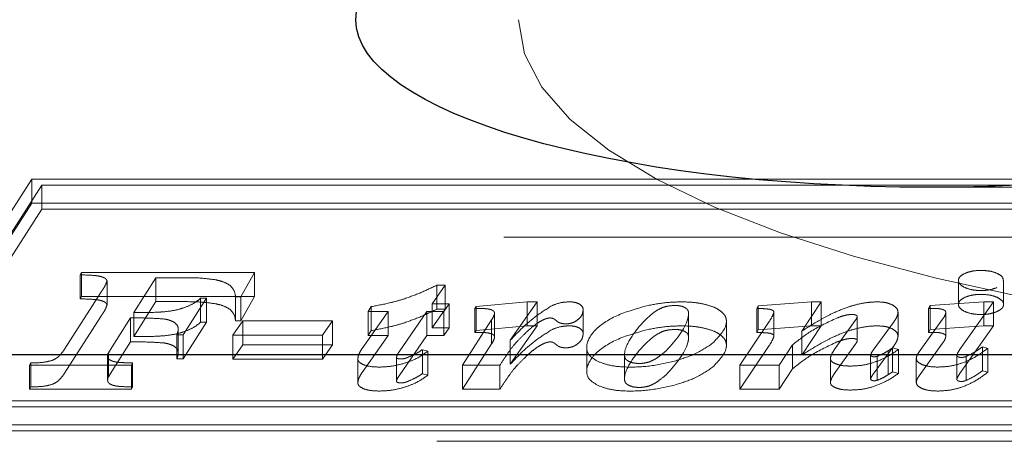
# Model space of a CAD drawing. Units: millimetres. Extents: x 11 to 205, y 5 to 292.
# Drawn here: x 69 to 69, y 188 to 188 of the extents above; entities that cross this region are included whole.
import ezdxf

# ---------------------------------------------------------------- set-up
doc = ezdxf.new("R2010")
doc.units = ezdxf.units.MM
doc.linetypes.add('HIDDEN', pattern=[1.905, 1.27, -0.635])

msp = doc.modelspace()

# ---------------------------------------------------------------- linework, layer by layer
at = {"color": 7, "linetype": 'HIDDEN', "lineweight": 18}
for p, q in [((68.51444, 187.84359), (68.4055, 187.67368)), ((69.52971, 187.84359), (68.51444, 187.84359)), ((68.51444, 187.8257), (68.51444, 187.84359)), ((68.52198, 187.83912), (68.41877, 187.67815)), ((68.52198, 187.82123), (68.52198, 187.83912)), ((69.51644, 187.83912), (68.52198, 187.83912)), ((69.18356, 187.83748), (70.01392, 187.83748)), ((68.51444, 187.8257), (68.4055, 187.65579)), ((69.52971, 187.8257), (68.51444, 187.8257)), ((68.52198, 187.82123), (68.41877, 187.66026)), ((69.51644, 187.82123), (68.52198, 187.82123)), ((61.24627, 187.80019), (69.52627, 187.80019)), ((68.55059, 187.77211), (68.55152, 187.77389)), ((68.55152, 187.77389), (68.68054, 187.77389)), ((68.55152, 187.756), (68.55152, 187.77389)), ((68.68054, 187.77389), (68.67031, 187.75562)), ((68.68054, 187.756), (68.68054, 187.77389)), ((68.55059, 187.75422), (68.55059, 187.77211)), ((68.57049, 187.74972), (68.57049, 187.76761)), ((68.607, 187.77002), (68.59047, 187.74393)), ((68.62674, 187.77002), (68.607, 187.77002)), ((68.607, 187.75214), (68.607, 187.77002)), ((69.20517, 187.76794), (69.20517, 187.75005)), ((69.23877, 187.75005), (69.23877, 187.76794)), ((68.53883, 187.71656), (68.56594, 187.75902)), ((68.82247, 187.76439), (68.81289, 187.75051)), ((68.8163, 187.76439), (68.82247, 187.76439)), ((68.8163, 187.7465), (68.8163, 187.76439)), ((68.82247, 187.7465), (68.82247, 187.76439)), ((68.55059, 187.75422), (68.55152, 187.756)), ((68.55152, 187.756), (68.68054, 187.756)), ((68.607, 187.75214), (68.59047, 187.72604)), ((68.62674, 187.75214), (68.607, 187.75214)), ((68.64461, 187.75468), (68.62714, 187.72734)), ((68.64017, 187.75468), (68.64461, 187.75468)), ((68.64017, 187.73679), (68.64017, 187.75468)), ((68.64461, 187.73679), (68.64461, 187.75468)), ((68.67031, 187.75562), (68.66634, 187.75562)), ((68.66634, 187.73773), (68.66634, 187.75562)), ((68.68054, 187.756), (68.67031, 187.73773)), ((68.67031, 187.73773), (68.67031, 187.75562)), ((68.84557, 187.74852), (68.88368, 187.75197)), ((68.89125, 187.75197), (68.87102, 187.72331)), ((68.88368, 187.75197), (68.89125, 187.75197)), ((68.88368, 187.73408), (68.88368, 187.75197)), ((68.89125, 187.73408), (68.89125, 187.75197)), ((69.05575, 187.74894), (69.09566, 187.75197)), ((69.10288, 187.75197), (69.0883, 187.73009)), ((69.09566, 187.75197), (69.10288, 187.75197)), ((69.09566, 187.73408), (69.09566, 187.75197)), ((69.10288, 187.73408), (69.10288, 187.75197)), ((69.18417, 187.74915), (69.22413, 187.75197)), ((69.23121, 187.75197), (69.20601, 187.71608)), ((69.22413, 187.75197), (69.23121, 187.75197)), ((69.22413, 187.73408), (69.22413, 187.75197)), ((69.23121, 187.73408), (69.23121, 187.75197)), ((68.59047, 187.72604), (68.59047, 187.74393)), ((68.76061, 187.71708), (68.77995, 187.74466)), ((68.76528, 187.74466), (68.76744, 187.74844)), ((68.77995, 187.74466), (68.76528, 187.74466)), ((68.76528, 187.72677), (68.76528, 187.74466)), ((68.76744, 187.73055), (68.76744, 187.74844)), ((68.77995, 187.72677), (68.77995, 187.74466)), ((68.80896, 187.74466), (68.78823, 187.71473)), ((68.82167, 187.74466), (68.80896, 187.74466)), ((68.80896, 187.72677), (68.80896, 187.74466)), ((68.81289, 187.75051), (68.82565, 187.75051)), ((68.81289, 187.73262), (68.81289, 187.75051)), ((68.82247, 187.7465), (68.81289, 187.73262)), ((68.8163, 187.7465), (68.82247, 187.7465)), ((68.82565, 187.75051), (68.82167, 187.74466)), ((68.82167, 187.72677), (68.82167, 187.74466)), ((68.82565, 187.73262), (68.82565, 187.75051)), ((68.84464, 187.74706), (68.84557, 187.74852)), ((68.84464, 187.72917), (68.84464, 187.74706)), ((68.84557, 187.73064), (68.84557, 187.74852)), ((68.92539, 187.72813), (68.92539, 187.74601)), ((69.05482, 187.74696), (69.05575, 187.74894)), ((69.05482, 187.72907), (69.05482, 187.74696)), ((69.05575, 187.73105), (69.05575, 187.74894)), ((69.06759, 187.72634), (69.06759, 187.74422)), ((69.16011, 187.72631), (69.16011, 187.7442)), ((69.18277, 187.74706), (69.18417, 187.74915)), ((69.18277, 187.72917), (69.18277, 187.74706)), ((69.18417, 187.73126), (69.18417, 187.74915)), ((69.19577, 187.72637), (69.19577, 187.74426)), ((68.53883, 187.69868), (68.56594, 187.74113)), ((68.58801, 187.74007), (68.57426, 187.7184)), ((68.58801, 187.72218), (68.58801, 187.74007)), ((68.64461, 187.73679), (68.62714, 187.70945)), ((68.64017, 187.73679), (68.64461, 187.73679)), ((68.6644, 187.72722), (68.67186, 187.73786)), ((68.67031, 187.73773), (68.66634, 187.73773)), ((68.67186, 187.73786), (68.73861, 187.73786)), ((68.67186, 187.71997), (68.67186, 187.73786)), ((68.73861, 187.73786), (68.73114, 187.72722)), ((68.73861, 187.71997), (68.73861, 187.73786)), ((68.83554, 187.70469), (68.85719, 187.73846)), ((68.85719, 187.72057), (68.85719, 187.73846)), ((68.85935, 187.72556), (68.85935, 187.74345)), ((69.00394, 187.72582), (69.00394, 187.74371)), ((69.03218, 187.71972), (69.03218, 187.73761)), ((69.04221, 187.70469), (69.0641, 187.73732)), ((69.11263, 187.71617), (69.1281, 187.73798)), ((69.12971, 187.72326), (69.12971, 187.74115)), ((69.15718, 187.73738), (69.14161, 187.71597)), ((69.17583, 187.71462), (69.19327, 187.73897)), ((68.6236, 187.71368), (68.6236, 187.73156)), ((68.76528, 187.72677), (68.76744, 187.73055)), ((68.81289, 187.73262), (68.82565, 187.73262)), ((68.82565, 187.73262), (68.82167, 187.72677)), ((68.84464, 187.72917), (68.84557, 187.73064)), ((68.84557, 187.73064), (68.88368, 187.73408)), ((68.89125, 187.73408), (68.87102, 187.70542)), ((68.88368, 187.73408), (68.89125, 187.73408)), ((69.05482, 187.72907), (69.05575, 187.73105)), ((69.05575, 187.73105), (69.09566, 187.73408)), ((69.10288, 187.73408), (69.0883, 187.7122)), ((69.0883, 187.7122), (69.0883, 187.73009)), ((69.09566, 187.73408), (69.10288, 187.73408)), ((69.18277, 187.72917), (69.18417, 187.73126)), ((69.18417, 187.73126), (69.22413, 187.73408)), ((69.23121, 187.73408), (69.20601, 187.69819)), ((69.22413, 187.73408), (69.23121, 187.73408)), ((68.58801, 187.72218), (68.57426, 187.70051)), ((68.62714, 187.72734), (68.62247, 187.72734)), ((68.62247, 187.70945), (68.62247, 187.72734)), ((68.62714, 187.70945), (68.62714, 187.72734)), ((68.73114, 187.72722), (68.6644, 187.72722)), ((68.6644, 187.70933), (68.6644, 187.72722)), ((68.73114, 187.70933), (68.73114, 187.72722)), ((68.76061, 187.69919), (68.77995, 187.72677)), ((68.77995, 187.72677), (68.76528, 187.72677)), ((68.80896, 187.72677), (68.78823, 187.69684)), ((68.82167, 187.72677), (68.80896, 187.72677)), ((68.87102, 187.70542), (68.87102, 187.72331)), ((68.57426, 187.7184), (68.57152, 187.71404)), ((68.6644, 187.70933), (68.67186, 187.71997)), ((68.67186, 187.71997), (68.73861, 187.71997)), ((68.73861, 187.71997), (68.73114, 187.70933)), ((68.80562, 187.71628), (68.80959, 187.71515)), ((68.80562, 187.69839), (68.80562, 187.71628)), ((68.80959, 187.69727), (68.80959, 187.71515)), ((68.83554, 187.6868), (68.85719, 187.72057)), ((68.9281, 187.71754), (68.9281, 187.69965)), ((69.04221, 187.6868), (69.0641, 187.71944)), ((69.08137, 187.71982), (69.07161, 187.70469)), ((69.08137, 187.70193), (69.08137, 187.71982)), ((69.11263, 187.69828), (69.1281, 187.72009)), ((69.15718, 187.71949), (69.14161, 187.69808)), ((69.15277, 187.69763), (69.15277, 187.71552)), ((69.15608, 187.71763), (69.16052, 187.71648)), ((69.15608, 187.69974), (69.15608, 187.71763)), ((69.16052, 187.69859), (69.16052, 187.71648)), ((69.17583, 187.69673), (69.19327, 187.72108)), ((69.22299, 187.71836), (69.22696, 187.7173)), ((69.22299, 187.70047), (69.22299, 187.71836)), ((69.22696, 187.69941), (69.22696, 187.7173)), ((68.57095, 187.69365), (68.57095, 187.71154)), ((68.57152, 187.69616), (68.57152, 187.71404)), ((68.62714, 187.70945), (68.62247, 187.70945)), ((68.73114, 187.70933), (68.6644, 187.70933)), ((68.75742, 187.69159), (68.75742, 187.70948)), ((68.78625, 187.69261), (68.78625, 187.7105)), ((68.95634, 187.71144), (68.95634, 187.69355)), ((69.10966, 187.6919), (69.10966, 187.70979)), ((69.13966, 187.69442), (69.13966, 187.71231)), ((69.14468, 187.6935), (69.14468, 187.71139)), ((69.1737, 187.69195), (69.1737, 187.70984)), ((69.20392, 187.69416), (69.20392, 187.71204)), ((69.21087, 187.69336), (69.21087, 187.71125)), ((68.51278, 187.70469), (68.51372, 187.70646)), ((68.58863, 187.70469), (68.51278, 187.70469)), ((68.51278, 187.6868), (68.51278, 187.70469)), ((68.51372, 187.68858), (68.51372, 187.70646)), ((68.57426, 187.70051), (68.57152, 187.69616)), ((68.58956, 187.70646), (68.58863, 187.70469)), ((68.58863, 187.6868), (68.58863, 187.70469)), ((68.58956, 187.68858), (68.58956, 187.70646)), ((68.86338, 187.70469), (68.83554, 187.70469)), ((68.83554, 187.6868), (68.83554, 187.70469)), ((68.86338, 187.6868), (68.86338, 187.70469)), ((69.07161, 187.70469), (69.04221, 187.70469)), ((69.04221, 187.6868), (69.04221, 187.70469)), ((69.07161, 187.6868), (69.07161, 187.70469)), ((69.08137, 187.70193), (69.07161, 187.6868)), ((69.22299, 187.70047), (69.22696, 187.69941)), ((68.80562, 187.69839), (68.80959, 187.69727)), ((69.15608, 187.69974), (69.16052, 187.69859)), ((68.51278, 187.6868), (68.51372, 187.68858)), ((68.58863, 187.6868), (68.51278, 187.6868)), ((68.58956, 187.68858), (68.58863, 187.6868)), ((68.86338, 187.6868), (68.83554, 187.6868)), ((69.07161, 187.6868), (69.04221, 187.6868)), ((68.41877, 187.67815), (69.41323, 187.67815)), ((68.4055, 187.67368), (69.42077, 187.67368)), ((68.41877, 187.66026), (69.41323, 187.66026)), ((68.4055, 187.65579), (69.42077, 187.65579)), ((61.19627, 187.64793), (69.57627, 187.64793))]:
    msp.add_line(p, q, dxfattribs=at)
at = {"color": 7, "linetype": 'Continuous', "lineweight": 25}
msp.add_line((69.58627, 187.71248), (62.00859, 187.71248), dxfattribs=at)
msp.add_ellipse((69.18356, 187.96248), major_axis=(0.42754, 0), ratio=0.292372, dxfattribs=at)
at = {"color": 7, "linetype": 'HIDDEN', "lineweight": 18}
msp.add_ellipse((69.73241, 187.96248), major_axis=(0.85508, 0), ratio=0.292372, start_param=3.141593, end_param=4.712389, dxfattribs=at)
for points, knots in [([(69.23384, 187.76262), (69.23211, 187.76199), (69.22865, 187.76074), (69.22192, 187.76026), (69.21532, 187.76077), (69.20982, 187.7625), (69.20594, 187.76497), (69.2048, 187.76793), (69.20586, 187.77094), (69.20865, 187.77248), (69.21005, 187.77325)], [0, 0, 0, 0, 0.12532, 0.250967, 0.374994, 0.499805, 0.624914, 0.750103, 0.875302, 1, 1, 1, 1]), ([(69.21005, 187.77325), (69.21199, 187.77396), (69.21548, 187.77523), (69.21993, 187.77538), (69.22191, 187.77545)], [0, 0, 0, 0, 0.556091, 1, 1, 1, 1]), ([(69.22191, 187.77545), (69.22445, 187.77534), (69.22897, 187.77514), (69.2324, 187.77383), (69.2339, 187.77325)], [0, 0, 0, 0, 0.561291, 1, 1, 1, 1]), ([(69.2339, 187.77325), (69.2355, 187.77238), (69.23836, 187.77082), (69.23847, 187.76881), (69.23851, 187.76792)], [0, 0, 0, 0, 0.55672, 1, 1, 1, 1]), ([(68.56663, 187.77065), (68.56574, 187.77088), (68.56362, 187.77142), (68.55815, 187.7719), (68.55367, 187.77203), (68.55059, 187.77211)], [0, 0, 0, 0, 0.184643, 0.440025, 1, 1, 1, 1]), ([(68.56594, 187.75902), (68.56727, 187.761), (68.56916, 187.76383), (68.57019, 187.76674), (68.57049, 187.76761)], [0, 0, 0, 0, 0.702002, 1, 1, 1, 1]), ([(68.57049, 187.76761), (68.5702, 187.76826), (68.56965, 187.76947), (68.56759, 187.77028), (68.56663, 187.77065)], [0, 0, 0, 0, 0.538333, 1, 1, 1, 1]), ([(68.65128, 187.76847), (68.64748, 187.76896), (68.63947, 187.77001), (68.63113, 187.77002), (68.62674, 187.77002)], [0, 0, 0, 0, 0.474738, 1, 1, 1, 1]), ([(68.6623, 187.76413), (68.66075, 187.76512), (68.65785, 187.76697), (68.65336, 187.76799), (68.65128, 187.76847)], [0, 0, 0, 0, 0.534776, 1, 1, 1, 1]), ([(68.66634, 187.75562), (68.66608, 187.75748), (68.66566, 187.76042), (68.6632, 187.76313), (68.6623, 187.76413)], [0, 0, 0, 0, 0.632988, 1, 1, 1, 1]), ([(68.7916, 187.75404), (68.79597, 187.7556), (68.8048, 187.75877), (68.81243, 187.7625), (68.8163, 187.76439)], [0, 0, 0, 0, 0.494073, 1, 1, 1, 1]), ([(68.56663, 187.75277), (68.56574, 187.75299), (68.56362, 187.75353), (68.55815, 187.75402), (68.55367, 187.75414), (68.55059, 187.75422)], [0, 0, 0, 0, 0.184643, 0.440025, 1, 1, 1, 1]), ([(68.57049, 187.74972), (68.5702, 187.75037), (68.56965, 187.75158), (68.56759, 187.75239), (68.56663, 187.75277)], [0, 0, 0, 0, 0.538333, 1, 1, 1, 1]), ([(68.65128, 187.75058), (68.64748, 187.75107), (68.63947, 187.75212), (68.63113, 187.75213), (68.62674, 187.75214)], [0, 0, 0, 0, 0.474738, 1, 1, 1, 1]), ([(68.62857, 187.7478), (68.63109, 187.74887), (68.63581, 187.75088), (68.63879, 187.75347), (68.64017, 187.75468)], [0, 0, 0, 0, 0.533211, 1, 1, 1, 1]), ([(68.76744, 187.74844), (68.77234, 187.74934), (68.78077, 187.7509), (68.78841, 187.75311), (68.7916, 187.75404)], [0, 0, 0, 0, 0.581548, 1, 1, 1, 1]), ([(68.90209, 187.74911), (68.90429, 187.75003), (68.90799, 187.75157), (68.91295, 187.75185), (68.91496, 187.75197)], [0, 0, 0, 0, 0.594279, 1, 1, 1, 1]), ([(68.91496, 187.75197), (68.91579, 187.75195), (68.9174, 187.7519), (68.92014, 187.75146), (68.9216, 187.75081), (68.9225, 187.75042)], [0, 0, 0, 0, 0.290153, 0.563311, 1, 1, 1, 1]), ([(68.97295, 187.74909), (68.97769, 187.75002), (68.9861, 187.75165), (68.99523, 187.75187), (68.9992, 187.75197)], [0, 0, 0, 0, 0.5649493, 1, 1, 1, 1]), ([(68.9992, 187.75197), (69.00251, 187.75187), (69.00841, 187.7517), (69.01378, 187.75059), (69.01614, 187.75011)], [0, 0, 0, 0, 0.559985, 1, 1, 1, 1]), ([(69.12989, 187.75013), (69.13271, 187.75072), (69.13749, 187.75172), (69.14273, 187.7519), (69.14487, 187.75197)], [0, 0, 0, 0, 0.590748, 1, 1, 1, 1]), ([(69.14487, 187.75197), (69.14714, 187.75185), (69.15126, 187.75163), (69.15428, 187.75038), (69.15563, 187.74982)], [0, 0, 0, 0, 0.551189, 1, 1, 1, 1]), ([(69.23384, 187.74473), (69.23211, 187.74411), (69.22865, 187.74285), (69.22192, 187.74237), (69.21532, 187.74288), (69.20982, 187.74461), (69.20594, 187.74708), (69.2048, 187.75004), (69.20586, 187.75305), (69.20865, 187.75459), (69.21005, 187.75536)], [0, 0, 0, 0, 0.12532, 0.250967, 0.374994, 0.499805, 0.624914, 0.750103, 0.875302, 1, 1, 1, 1]), ([(69.21005, 187.75536), (69.21199, 187.75607), (69.21548, 187.75734), (69.21993, 187.75749), (69.22191, 187.75756)], [0, 0, 0, 0, 0.556091, 1, 1, 1, 1]), ([(69.22191, 187.75756), (69.22445, 187.75745), (69.22897, 187.75725), (69.2324, 187.75594), (69.2339, 187.75536)], [0, 0, 0, 0, 0.561291, 1, 1, 1, 1]), ([(69.2339, 187.75536), (69.23543, 187.75449), (69.23851, 187.75273), (69.23911, 187.74955), (69.23761, 187.74674), (69.23511, 187.7454), (69.23384, 187.74473)], [0, 0, 0, 0, 0.277942, 0.561079, 0.77868, 1, 1, 1, 1]), ([(68.56594, 187.74113), (68.56727, 187.74311), (68.56916, 187.74594), (68.57019, 187.74885), (68.57049, 187.74972)], [0, 0, 0, 0, 0.702002, 1, 1, 1, 1]), ([(68.59047, 187.74393), (68.59571, 187.74395), (68.60329, 187.74397), (68.61079, 187.74441), (68.61311, 187.74455)], [0, 0, 0, 0, 0.6911051, 1, 1, 1, 1]), ([(68.61311, 187.74455), (68.61622, 187.74493), (68.62181, 187.74561), (68.6265, 187.74713), (68.62857, 187.7478)], [0, 0, 0, 0, 0.556419, 1, 1, 1, 1]), ([(68.6623, 187.74624), (68.66075, 187.74723), (68.65785, 187.74908), (68.65336, 187.7501), (68.65128, 187.75058)], [0, 0, 0, 0, 0.534776, 1, 1, 1, 1]), ([(68.66634, 187.73773), (68.66608, 187.73959), (68.66566, 187.74253), (68.6632, 187.74524), (68.6623, 187.74624)], [0, 0, 0, 0, 0.632988, 1, 1, 1, 1]), ([(68.7916, 187.73615), (68.79597, 187.73772), (68.8048, 187.74088), (68.81243, 187.74461), (68.8163, 187.7465)], [0, 0, 0, 0, 0.494073, 1, 1, 1, 1]), ([(68.85433, 187.74671), (68.85376, 187.74677), (68.85239, 187.74692), (68.84914, 187.74704), (68.84647, 187.74705), (68.84464, 187.74706)], [0, 0, 0, 0, 0.178917, 0.435582, 1, 1, 1, 1]), ([(68.858, 187.74559), (68.85743, 187.74585), (68.85638, 187.74634), (68.85497, 187.74659), (68.85433, 187.74671)], [0, 0, 0, 0, 0.54262, 1, 1, 1, 1]), ([(68.85935, 187.74345), (68.8593, 187.74391), (68.85924, 187.74468), (68.85835, 187.74533), (68.858, 187.74559)], [0, 0, 0, 0, 0.604394, 1, 1, 1, 1]), ([(68.87102, 187.72331), (68.87699, 187.72962), (68.88557, 187.73868), (68.89824, 187.74668), (68.90209, 187.74911)], [0, 0, 0, 0, 0.696609, 1, 1, 1, 1]), ([(68.92539, 187.74601), (68.92517, 187.74429), (68.9248, 187.74134), (68.92151, 187.73878), (68.92014, 187.73772)], [0, 0, 0, 0, 0.5832043, 1, 1, 1, 1]), ([(68.9225, 187.75042), (68.92343, 187.74972), (68.92523, 187.74836), (68.92534, 187.74678), (68.92539, 187.74601)], [0, 0, 0, 0, 0.512363, 1, 1, 1, 1]), ([(68.9366, 187.70746), (68.93415, 187.70892), (68.92918, 187.71191), (68.92691, 187.72028), (68.9327, 187.7309), (68.94889, 187.74218), (68.96502, 187.74681), (68.97295, 187.74909)], [0, 0, 0, 0, 0.107872, 0.219426, 0.490575, 0.749891, 1, 1, 1, 1]), ([(68.98442, 187.74768), (68.98281, 187.74688), (68.97899, 187.74498), (68.97292, 187.73991), (68.96903, 187.73562), (68.96638, 187.73269)], [0, 0, 0, 0, 0.188238, 0.445794, 1, 1, 1, 1]), ([(68.99446, 187.74925), (68.99234, 187.74918), (68.98865, 187.74906), (68.98568, 187.74809), (68.98442, 187.74768)], [0, 0, 0, 0, 0.5750071, 1, 1, 1, 1]), ([(68.98727, 187.71549), (68.99432, 187.72333), (69.00258, 187.73252), (69.00411, 187.74287), (69.00376, 187.74531), (69.00286, 187.74672), (69.00166, 187.74745), (69.00109, 187.7478)], [0, 0, 0, 0, 0.744011, 0.871576, 0.919552, 0.961536, 1, 1, 1, 1]), ([(69.00109, 187.7478), (69.00055, 187.74805), (68.99953, 187.74852), (68.99732, 187.74911), (68.99554, 187.7492), (68.99446, 187.74925)], [0, 0, 0, 0, 0.301319, 0.577886, 1, 1, 1, 1]), ([(69.01614, 187.75011), (69.01889, 187.74935), (69.02374, 187.74801), (69.0268, 187.74587), (69.02813, 187.74494)], [0, 0, 0, 0, 0.566576, 1, 1, 1, 1]), ([(69.02813, 187.74494), (69.02903, 187.7441), (69.03084, 187.7424), (69.03226, 187.73923), (69.0323, 187.73183), (69.02647, 187.72585), (69.02185, 187.72111)], [0, 0, 0, 0, 0.112689, 0.226841, 0.386917, 1, 1, 1, 1]), ([(69.06333, 187.74662), (69.06208, 187.74673), (69.05926, 187.74697), (69.0564, 187.74696), (69.05482, 187.74696)], [0, 0, 0, 0, 0.447047, 1, 1, 1, 1]), ([(69.06659, 187.74569), (69.06611, 187.74591), (69.06518, 187.74633), (69.06394, 187.74653), (69.06333, 187.74662)], [0, 0, 0, 0, 0.5119994, 1, 1, 1, 1]), ([(69.0641, 187.73732), (69.06508, 187.73883), (69.06655, 187.7411), (69.06733, 187.74344), (69.06759, 187.74422)], [0, 0, 0, 0, 0.663204, 1, 1, 1, 1]), ([(69.06759, 187.74422), (69.06755, 187.74453), (69.06747, 187.74506), (69.06685, 187.74551), (69.06659, 187.74569)], [0, 0, 0, 0, 0.580467, 1, 1, 1, 1]), ([(69.11091, 187.7432), (69.11454, 187.74485), (69.12031, 187.74748), (69.1273, 187.74941), (69.12989, 187.75013)], [0, 0, 0, 0, 0.629176, 1, 1, 1, 1]), ([(69.15563, 187.74982), (69.15707, 187.74891), (69.15975, 187.74722), (69.15999, 187.74516), (69.16011, 187.7442)], [0, 0, 0, 0, 0.535294, 1, 1, 1, 1]), ([(69.16011, 187.7442), (69.1599, 187.74302), (69.15949, 187.7407), (69.15794, 187.73847), (69.15718, 187.73738)], [0, 0, 0, 0, 0.5093, 1, 1, 1, 1]), ([(69.18714, 187.74711), (69.18639, 187.74711), (69.18493, 187.7471), (69.18347, 187.74708), (69.18277, 187.74706)], [0, 0, 0, 0, 0.5192554, 1, 1, 1, 1]), ([(69.19346, 187.74625), (69.19245, 187.74653), (69.19051, 187.74706), (69.18824, 187.7471), (69.18714, 187.74711)], [0, 0, 0, 0, 0.519698, 1, 1, 1, 1]), ([(69.19327, 187.73897), (69.19406, 187.74009), (69.19529, 187.74182), (69.19565, 187.74362), (69.19577, 187.74426)], [0, 0, 0, 0, 0.64689, 1, 1, 1, 1]), ([(69.19577, 187.74426), (69.19574, 187.74447), (69.19567, 187.74488), (69.19496, 187.7456), (69.19405, 187.746), (69.19346, 187.74625)], [0, 0, 0, 0, 0.2654512, 0.5329681, 1, 1, 1, 1]), ([(68.61319, 187.73918), (68.60982, 187.73941), (68.60148, 187.73999), (68.59303, 187.74004), (68.58801, 187.74007)], [0, 0, 0, 0, 0.40516, 1, 1, 1, 1]), ([(68.62069, 187.73661), (68.61953, 187.73725), (68.61747, 187.73838), (68.61449, 187.73894), (68.61319, 187.73918)], [0, 0, 0, 0, 0.566193, 1, 1, 1, 1]), ([(68.6236, 187.73156), (68.62351, 187.73264), (68.62335, 187.73443), (68.62145, 187.73598), (68.62069, 187.73661)], [0, 0, 0, 0, 0.600661, 1, 1, 1, 1]), ([(68.62857, 187.72991), (68.63109, 187.73098), (68.63581, 187.73299), (68.63879, 187.73558), (68.64017, 187.73679)], [0, 0, 0, 0, 0.533211, 1, 1, 1, 1]), ([(68.85719, 187.73846), (68.85786, 187.73959), (68.85884, 187.74123), (68.85922, 187.74292), (68.85935, 187.74345)], [0, 0, 0, 0, 0.689489, 1, 1, 1, 1]), ([(68.89219, 187.73666), (68.89046, 187.73545), (68.8868, 187.73289), (68.88394, 187.73014), (68.88243, 187.72869)], [0, 0, 0, 0, 0.473179, 1, 1, 1, 1]), ([(68.89861, 187.73966), (68.8981, 187.7395), (68.89692, 187.73915), (68.89475, 187.73814), (68.89322, 187.73726), (68.89219, 187.73666)], [0, 0, 0, 0, 0.197586, 0.457612, 1, 1, 1, 1]), ([(68.90095, 187.73997), (68.90051, 187.73995), (68.89969, 187.73991), (68.89895, 187.73974), (68.89861, 187.73966)], [0, 0, 0, 0, 0.529368, 1, 1, 1, 1]), ([(68.90285, 187.73964), (68.90252, 187.73974), (68.90194, 187.73993), (68.90124, 187.73995), (68.90095, 187.73997)], [0, 0, 0, 0, 0.577282, 1, 1, 1, 1]), ([(68.90597, 187.73745), (68.90531, 187.73799), (68.90448, 187.73866), (68.9034, 187.73939), (68.90301, 187.73957), (68.90285, 187.73964)], [0, 0, 0, 0, 0.712513, 0.885594, 1, 1, 1, 1]), ([(68.91266, 187.73558), (68.91188, 187.73561), (68.91035, 187.73566), (68.90842, 187.7361), (68.90696, 187.73671), (68.90631, 187.73719), (68.90597, 187.73745)], [0, 0, 0, 0, 0.282385, 0.547707, 0.763592, 1, 1, 1, 1]), ([(68.92014, 187.73772), (68.91953, 187.73736), (68.9184, 187.7367), (68.91641, 187.73602), (68.91448, 187.73564), (68.91327, 187.7356), (68.91266, 187.73558)], [0, 0, 0, 0, 0.326111, 0.605746, 0.805319, 1, 1, 1, 1]), ([(69.11455, 187.73992), (69.10793, 187.73682), (69.09497, 187.73075), (69.08584, 187.72341), (69.08137, 187.71982)], [0, 0, 0, 0, 0.510497, 1, 1, 1, 1]), ([(69.0883, 187.73009), (69.09301, 187.73308), (69.1001, 187.73761), (69.10818, 187.74179), (69.11091, 187.7432)], [0, 0, 0, 0, 0.6623671, 1, 1, 1, 1]), ([(69.12598, 187.74257), (69.12503, 187.74253), (69.12295, 187.74242), (69.11897, 187.74154), (69.11632, 187.74057), (69.11455, 187.73992)], [0, 0, 0, 0, 0.21641, 0.4765, 1, 1, 1, 1]), ([(69.12859, 187.74214), (69.12815, 187.74228), (69.12736, 187.74253), (69.12641, 187.74256), (69.12598, 187.74257)], [0, 0, 0, 0, 0.556283, 1, 1, 1, 1]), ([(69.1281, 187.73798), (69.12861, 187.73865), (69.12939, 187.73969), (69.12963, 187.74077), (69.12971, 187.74115)], [0, 0, 0, 0, 0.654537, 1, 1, 1, 1]), ([(69.12971, 187.74115), (69.12964, 187.74135), (69.12951, 187.74174), (69.12888, 187.74202), (69.12859, 187.74214)], [0, 0, 0, 0, 0.533707, 1, 1, 1, 1]), ([(68.61311, 187.72666), (68.61622, 187.72704), (68.62181, 187.72772), (68.6265, 187.72924), (68.62857, 187.72991)], [0, 0, 0, 0, 0.556419, 1, 1, 1, 1]), ([(68.62247, 187.72734), (68.62283, 187.72821), (68.62341, 187.72961), (68.62355, 187.73103), (68.6236, 187.73156)], [0, 0, 0, 0, 0.6248259, 1, 1, 1, 1]), ([(68.76744, 187.73055), (68.77234, 187.73145), (68.78077, 187.73301), (68.78841, 187.73522), (68.7916, 187.73615)], [0, 0, 0, 0, 0.581548, 1, 1, 1, 1]), ([(68.87102, 187.70542), (68.87699, 187.71173), (68.88557, 187.72079), (68.89824, 187.7288), (68.90209, 187.73122)], [0, 0, 0, 0, 0.696609, 1, 1, 1, 1]), ([(68.90209, 187.73122), (68.90429, 187.73214), (68.90799, 187.73368), (68.91295, 187.73397), (68.91496, 187.73408)], [0, 0, 0, 0, 0.594279, 1, 1, 1, 1]), ([(68.91496, 187.73408), (68.91579, 187.73406), (68.9174, 187.73402), (68.92014, 187.73357), (68.9216, 187.73292), (68.9225, 187.73253)], [0, 0, 0, 0, 0.2901526, 0.5633109, 1, 1, 1, 1]), ([(68.9225, 187.73253), (68.92343, 187.73183), (68.92523, 187.73047), (68.92534, 187.7289), (68.92539, 187.72813)], [0, 0, 0, 0, 0.512363, 1, 1, 1, 1]), ([(68.9366, 187.68957), (68.93415, 187.69104), (68.92918, 187.69402), (68.92691, 187.7024), (68.9327, 187.71302), (68.94889, 187.72429), (68.96502, 187.72893), (68.97295, 187.7312)], [0, 0, 0, 0, 0.107872, 0.219426, 0.490575, 0.749891, 1, 1, 1, 1]), ([(68.96638, 187.73269), (68.96335, 187.72857), (68.95826, 187.72166), (68.95575, 187.71369), (68.95675, 187.7093), (68.95929, 187.70752), (68.96282, 187.7063), (68.96709, 187.70594), (68.97137, 187.70622), (68.97375, 187.70692), (68.97494, 187.70727)], [0, 0, 0, 0, 0.386717, 0.649392, 0.713969, 0.77456, 0.832105, 0.887285, 0.94387, 1, 1, 1, 1]), ([(68.98442, 187.72979), (68.98281, 187.72899), (68.97899, 187.72709), (68.97292, 187.72202), (68.96903, 187.71773), (68.96638, 187.7148)], [0, 0, 0, 0, 0.1882377, 0.4457944, 1, 1, 1, 1]), ([(68.97295, 187.7312), (68.97769, 187.73213), (68.9861, 187.73376), (68.99523, 187.73398), (68.9992, 187.73408)], [0, 0, 0, 0, 0.564949, 1, 1, 1, 1]), ([(68.99446, 187.73137), (68.99234, 187.73129), (68.98865, 187.73117), (68.98568, 187.7302), (68.98442, 187.72979)], [0, 0, 0, 0, 0.5750071, 1, 1, 1, 1]), ([(68.98727, 187.6976), (68.99432, 187.70544), (69.00258, 187.71463), (69.00411, 187.72498), (69.00376, 187.72742), (69.00286, 187.72883), (69.00166, 187.72956), (69.00109, 187.72992)], [0, 0, 0, 0, 0.7440115, 0.871576, 0.9195519, 0.9615358, 1, 1, 1, 1]), ([(69.00109, 187.72992), (69.00055, 187.73016), (68.99953, 187.73063), (68.99732, 187.73122), (68.99554, 187.73131), (68.99446, 187.73137)], [0, 0, 0, 0, 0.301319, 0.577886, 1, 1, 1, 1]), ([(68.9992, 187.73408), (69.00251, 187.73398), (69.00841, 187.73381), (69.01378, 187.73271), (69.01614, 187.73222)], [0, 0, 0, 0, 0.559985, 1, 1, 1, 1]), ([(69.01614, 187.73222), (69.01889, 187.73146), (69.02374, 187.73012), (69.0268, 187.72798), (69.02813, 187.72705)], [0, 0, 0, 0, 0.566576, 1, 1, 1, 1]), ([(69.11091, 187.72531), (69.11454, 187.72696), (69.12031, 187.72959), (69.1273, 187.73153), (69.12989, 187.73224)], [0, 0, 0, 0, 0.629176, 1, 1, 1, 1]), ([(69.12989, 187.73224), (69.13271, 187.73283), (69.13749, 187.73383), (69.14273, 187.73401), (69.14487, 187.73408)], [0, 0, 0, 0, 0.590748, 1, 1, 1, 1]), ([(69.14487, 187.73408), (69.14714, 187.73396), (69.15126, 187.73374), (69.15428, 187.73249), (69.15563, 187.73193)], [0, 0, 0, 0, 0.551189, 1, 1, 1, 1]), ([(69.15563, 187.73193), (69.15707, 187.73102), (69.15975, 187.72933), (69.15999, 187.72727), (69.16011, 187.72631)], [0, 0, 0, 0, 0.535294, 1, 1, 1, 1]), ([(69.18714, 187.72923), (69.18639, 187.72922), (69.18493, 187.72922), (69.18347, 187.72919), (69.18277, 187.72917)], [0, 0, 0, 0, 0.519255, 1, 1, 1, 1]), ([(69.19346, 187.72836), (69.19245, 187.72864), (69.19051, 187.72917), (69.18824, 187.72921), (69.18714, 187.72923)], [0, 0, 0, 0, 0.519698, 1, 1, 1, 1]), ([(68.61319, 187.72129), (68.60982, 187.72153), (68.60148, 187.72211), (68.59303, 187.72215), (68.58801, 187.72218)], [0, 0, 0, 0, 0.40516, 1, 1, 1, 1]), ([(68.59047, 187.72604), (68.59571, 187.72606), (68.60329, 187.72608), (68.61079, 187.72652), (68.61311, 187.72666)], [0, 0, 0, 0, 0.6911051, 1, 1, 1, 1]), ([(68.85433, 187.72882), (68.85376, 187.72888), (68.85239, 187.72904), (68.84914, 187.72915), (68.84647, 187.72916), (68.84464, 187.72917)], [0, 0, 0, 0, 0.178917, 0.435582, 1, 1, 1, 1]), ([(68.858, 187.7277), (68.85743, 187.72796), (68.85638, 187.72846), (68.85497, 187.7287), (68.85433, 187.72882)], [0, 0, 0, 0, 0.54262, 1, 1, 1, 1]), ([(68.85719, 187.72057), (68.85786, 187.7217), (68.85884, 187.72335), (68.85922, 187.72504), (68.85935, 187.72556)], [0, 0, 0, 0, 0.689489, 1, 1, 1, 1]), ([(68.85935, 187.72556), (68.8593, 187.72602), (68.85924, 187.72679), (68.85835, 187.72744), (68.858, 187.7277)], [0, 0, 0, 0, 0.6043943, 1, 1, 1, 1]), ([(68.88243, 187.72869), (68.88048, 187.72679), (68.87728, 187.72368), (68.87448, 187.72049), (68.87339, 187.71924)], [0, 0, 0, 0, 0.608616, 1, 1, 1, 1]), ([(68.90095, 187.72208), (68.90051, 187.72206), (68.89969, 187.72202), (68.89895, 187.72185), (68.89861, 187.72177)], [0, 0, 0, 0, 0.529368, 1, 1, 1, 1]), ([(68.90285, 187.72175), (68.90252, 187.72185), (68.90194, 187.72204), (68.90124, 187.72207), (68.90095, 187.72208)], [0, 0, 0, 0, 0.577282, 1, 1, 1, 1]), ([(68.92539, 187.72813), (68.92517, 187.7264), (68.9248, 187.72345), (68.92151, 187.7209), (68.92014, 187.71983)], [0, 0, 0, 0, 0.583204, 1, 1, 1, 1]), ([(69.02813, 187.72705), (69.02903, 187.72621), (69.03084, 187.72451), (69.03226, 187.72134), (69.0323, 187.71394), (69.02647, 187.70796), (69.02185, 187.70322)], [0, 0, 0, 0, 0.1126887, 0.2268409, 0.3869173, 1, 1, 1, 1]), ([(69.06333, 187.72874), (69.06208, 187.72884), (69.05926, 187.72908), (69.0564, 187.72907), (69.05482, 187.72907)], [0, 0, 0, 0, 0.4470472, 1, 1, 1, 1]), ([(69.06659, 187.72781), (69.06611, 187.72802), (69.06518, 187.72844), (69.06394, 187.72864), (69.06333, 187.72874)], [0, 0, 0, 0, 0.511999, 1, 1, 1, 1]), ([(69.0641, 187.71944), (69.06508, 187.72094), (69.06655, 187.72321), (69.06733, 187.72555), (69.06759, 187.72634)], [0, 0, 0, 0, 0.663204, 1, 1, 1, 1]), ([(69.06759, 187.72634), (69.06755, 187.72664), (69.06747, 187.72717), (69.06685, 187.72762), (69.06659, 187.72781)], [0, 0, 0, 0, 0.580467, 1, 1, 1, 1]), ([(69.11455, 187.72203), (69.10793, 187.71893), (69.09497, 187.71286), (69.08584, 187.70552), (69.08137, 187.70193)], [0, 0, 0, 0, 0.510497, 1, 1, 1, 1]), ([(69.0883, 187.7122), (69.09301, 187.7152), (69.1001, 187.71972), (69.10818, 187.7239), (69.11091, 187.72531)], [0, 0, 0, 0, 0.662367, 1, 1, 1, 1]), ([(69.12598, 187.72469), (69.12503, 187.72464), (69.12295, 187.72453), (69.11897, 187.72365), (69.11632, 187.72268), (69.11455, 187.72203)], [0, 0, 0, 0, 0.21641, 0.4765, 1, 1, 1, 1]), ([(69.12859, 187.72425), (69.12815, 187.72439), (69.12736, 187.72464), (69.12641, 187.72467), (69.12598, 187.72469)], [0, 0, 0, 0, 0.556283, 1, 1, 1, 1]), ([(69.1281, 187.72009), (69.12861, 187.72077), (69.12939, 187.7218), (69.12963, 187.72288), (69.12971, 187.72326)], [0, 0, 0, 0, 0.654537, 1, 1, 1, 1]), ([(69.12971, 187.72326), (69.12964, 187.72346), (69.12951, 187.72385), (69.12888, 187.72413), (69.12859, 187.72425)], [0, 0, 0, 0, 0.533707, 1, 1, 1, 1]), ([(69.16011, 187.72631), (69.1599, 187.72513), (69.15949, 187.72281), (69.15794, 187.72058), (69.15718, 187.71949)], [0, 0, 0, 0, 0.5093, 1, 1, 1, 1]), ([(69.19327, 187.72108), (69.19406, 187.7222), (69.19529, 187.72393), (69.19565, 187.72574), (69.19577, 187.72637)], [0, 0, 0, 0, 0.64689, 1, 1, 1, 1]), ([(69.19577, 187.72637), (69.19574, 187.72658), (69.19567, 187.72699), (69.19496, 187.72771), (69.19405, 187.72811), (69.19346, 187.72836)], [0, 0, 0, 0, 0.265451, 0.532968, 1, 1, 1, 1]), ([(68.52975, 187.70835), (68.53071, 187.7088), (68.53292, 187.70983), (68.53605, 187.71262), (68.53771, 187.71497), (68.53883, 187.71656)], [0, 0, 0, 0, 0.201155, 0.460072, 1, 1, 1, 1]), ([(68.62069, 187.71872), (68.61953, 187.71936), (68.61747, 187.72049), (68.61449, 187.72105), (68.61319, 187.72129)], [0, 0, 0, 0, 0.566193, 1, 1, 1, 1]), ([(68.6236, 187.71368), (68.62351, 187.71475), (68.62335, 187.71654), (68.62145, 187.7181), (68.62069, 187.71872)], [0, 0, 0, 0, 0.600661, 1, 1, 1, 1]), ([(68.75742, 187.70948), (68.75766, 187.71077), (68.75813, 187.71335), (68.75978, 187.71583), (68.76061, 187.71708)], [0, 0, 0, 0, 0.498865, 1, 1, 1, 1]), ([(68.78823, 187.71473), (68.7876, 187.71384), (68.78662, 187.71246), (68.78635, 187.71101), (68.78625, 187.7105)], [0, 0, 0, 0, 0.644697, 1, 1, 1, 1]), ([(68.80959, 187.71515), (68.80676, 187.7131), (68.80205, 187.70968), (68.79507, 187.70719), (68.79227, 187.70619)], [0, 0, 0, 0, 0.600349, 1, 1, 1, 1]), ([(68.79349, 187.71006), (68.79569, 187.71097), (68.80023, 187.71285), (68.80379, 187.71511), (68.80562, 187.71628)], [0, 0, 0, 0, 0.485604, 1, 1, 1, 1]), ([(68.87339, 187.71924), (68.87178, 187.71708), (68.86817, 187.71227), (68.86509, 187.70739), (68.86338, 187.70469)], [0, 0, 0, 0, 0.447179, 1, 1, 1, 1]), ([(68.89219, 187.71877), (68.89046, 187.71756), (68.8868, 187.715), (68.88394, 187.71225), (68.88243, 187.7108)], [0, 0, 0, 0, 0.473179, 1, 1, 1, 1]), ([(68.89861, 187.72177), (68.8981, 187.72162), (68.89692, 187.72126), (68.89475, 187.72025), (68.89322, 187.71937), (68.89219, 187.71877)], [0, 0, 0, 0, 0.197586, 0.457612, 1, 1, 1, 1]), ([(68.90597, 187.71956), (68.90531, 187.7201), (68.90448, 187.72077), (68.9034, 187.7215), (68.90301, 187.72168), (68.90285, 187.72175)], [0, 0, 0, 0, 0.712513, 0.885594, 1, 1, 1, 1]), ([(68.91266, 187.7177), (68.91188, 187.71772), (68.91035, 187.71777), (68.90842, 187.71821), (68.90696, 187.71882), (68.90631, 187.71931), (68.90597, 187.71956)], [0, 0, 0, 0, 0.282385, 0.547707, 0.763592, 1, 1, 1, 1]), ([(68.92014, 187.71983), (68.91953, 187.71947), (68.9184, 187.71881), (68.91641, 187.71813), (68.91448, 187.71776), (68.91327, 187.71772), (68.91266, 187.7177)], [0, 0, 0, 0, 0.326111, 0.605746, 0.805319, 1, 1, 1, 1]), ([(68.96638, 187.7148), (68.96335, 187.71069), (68.95826, 187.70377), (68.95575, 187.6958), (68.95675, 187.69141), (68.95929, 187.68963), (68.96282, 187.68841), (68.96709, 187.68805), (68.97137, 187.68833), (68.97375, 187.68903), (68.97494, 187.68938)], [0, 0, 0, 0, 0.3867169, 0.6493918, 0.7139687, 0.7745595, 0.8321047, 0.8872846, 0.9438697, 1, 1, 1, 1]), ([(68.97494, 187.70727), (68.97597, 187.70772), (68.97838, 187.70877), (68.98254, 187.71153), (68.98536, 187.71389), (68.98727, 187.71549)], [0, 0, 0, 0, 0.193499, 0.452711, 1, 1, 1, 1]), ([(69.02185, 187.72111), (69.0177, 187.71822), (69.01037, 187.71313), (68.99939, 187.70962), (68.99463, 187.7081)], [0, 0, 0, 0, 0.566442, 1, 1, 1, 1]), ([(69.10966, 187.70979), (69.1099, 187.71081), (69.1104, 187.71298), (69.11186, 187.71507), (69.11263, 187.71617)], [0, 0, 0, 0, 0.47246, 1, 1, 1, 1]), ([(69.16052, 187.71648), (69.15749, 187.71442), (69.15201, 187.71068), (69.14251, 187.70669), (69.13339, 187.70444), (69.12764, 187.70419), (69.12488, 187.70406)], [0, 0, 0, 0, 0.350203, 0.634822, 0.824659, 1, 1, 1, 1]), ([(69.14161, 187.71597), (69.14101, 187.71513), (69.14014, 187.71393), (69.13977, 187.71268), (69.13966, 187.71231)], [0, 0, 0, 0, 0.697118, 1, 1, 1, 1]), ([(69.14468, 187.71139), (69.14624, 187.71204), (69.14924, 187.7133), (69.15163, 187.7148), (69.15277, 187.71552)], [0, 0, 0, 0, 0.518243, 1, 1, 1, 1]), ([(69.15277, 187.71552), (69.15329, 187.71586), (69.15436, 187.71657), (69.15549, 187.71727), (69.15608, 187.71763)], [0, 0, 0, 0, 0.474248, 1, 1, 1, 1]), ([(69.1737, 187.70984), (69.17385, 187.71065), (69.17417, 187.71228), (69.17527, 187.71384), (69.17583, 187.71462)], [0, 0, 0, 0, 0.500187, 1, 1, 1, 1]), ([(69.22696, 187.7173), (69.22386, 187.71499), (69.2183, 187.71083), (69.20849, 187.70632), (69.19897, 187.70377), (69.19292, 187.70347), (69.19003, 187.70333)], [0, 0, 0, 0, 0.356546, 0.641993, 0.829064, 1, 1, 1, 1]), ([(69.20601, 187.71608), (69.20536, 187.71516), (69.20443, 187.71384), (69.20404, 187.71246), (69.20392, 187.71204)], [0, 0, 0, 0, 0.694812, 1, 1, 1, 1]), ([(69.21087, 187.71125), (69.21305, 187.71229), (69.21763, 187.71447), (69.22114, 187.71702), (69.22299, 187.71836)], [0, 0, 0, 0, 0.475217, 1, 1, 1, 1]), ([(68.51372, 187.70646), (68.51731, 187.7065), (68.52306, 187.70655), (68.52793, 187.70786), (68.52975, 187.70835)], [0, 0, 0, 0, 0.625918, 1, 1, 1, 1]), ([(68.57152, 187.71404), (68.57134, 187.71357), (68.57102, 187.71274), (68.57097, 187.7119), (68.57095, 187.71154)], [0, 0, 0, 0, 0.5670495, 1, 1, 1, 1]), ([(68.57095, 187.71154), (68.571, 187.71093), (68.57107, 187.70994), (68.57209, 187.70906), (68.57249, 187.70872)], [0, 0, 0, 0, 0.60704, 1, 1, 1, 1]), ([(68.57249, 187.70872), (68.5732, 187.70835), (68.57453, 187.70766), (68.57639, 187.70728), (68.57727, 187.7071)], [0, 0, 0, 0, 0.527422, 1, 1, 1, 1]), ([(68.62247, 187.70945), (68.62283, 187.71032), (68.62341, 187.71172), (68.62355, 187.71314), (68.6236, 187.71368)], [0, 0, 0, 0, 0.624826, 1, 1, 1, 1]), ([(68.76169, 187.70507), (68.76032, 187.70578), (68.75784, 187.70706), (68.75755, 187.70873), (68.75742, 187.70948)], [0, 0, 0, 0, 0.552614, 1, 1, 1, 1]), ([(68.78625, 187.7105), (68.78626, 187.71041), (68.78629, 187.71024), (68.78661, 187.70995), (68.78701, 187.70979), (68.78727, 187.70969)], [0, 0, 0, 0, 0.265704, 0.531622, 1, 1, 1, 1]), ([(68.78727, 187.70969), (68.78766, 187.70958), (68.78836, 187.70938), (68.78918, 187.70936), (68.78954, 187.70935)], [0, 0, 0, 0, 0.5609207, 1, 1, 1, 1]), ([(68.78954, 187.70935), (68.79029, 187.70939), (68.79174, 187.70949), (68.79292, 187.70987), (68.79349, 187.71006)], [0, 0, 0, 0, 0.519454, 1, 1, 1, 1]), ([(68.88243, 187.7108), (68.88048, 187.70891), (68.87728, 187.70579), (68.87448, 187.7026), (68.87339, 187.70135)], [0, 0, 0, 0, 0.608616, 1, 1, 1, 1]), ([(68.99463, 187.7081), (68.98845, 187.70661), (68.97672, 187.70379), (68.95932, 187.703), (68.94528, 187.70417), (68.93941, 187.70639), (68.9366, 187.70746)], [0, 0, 0, 0, 0.334247, 0.634937, 0.825556, 1, 1, 1, 1]), ([(69.11369, 187.7057), (69.1124, 187.70635), (69.11007, 187.70754), (69.10978, 187.70909), (69.10966, 187.70979)], [0, 0, 0, 0, 0.556347, 1, 1, 1, 1]), ([(69.13966, 187.71231), (69.13971, 187.71212), (69.1398, 187.71178), (69.14029, 187.71151), (69.14052, 187.71139)], [0, 0, 0, 0, 0.546499, 1, 1, 1, 1]), ([(69.14052, 187.71139), (69.14082, 187.71126), (69.14133, 187.71104), (69.14201, 187.711), (69.14228, 187.71098)], [0, 0, 0, 0, 0.602378, 1, 1, 1, 1]), ([(69.14228, 187.71098), (69.14273, 187.71101), (69.14361, 187.71106), (69.14433, 187.71128), (69.14468, 187.71139)], [0, 0, 0, 0, 0.517861, 1, 1, 1, 1]), ([(69.17813, 187.70517), (69.17671, 187.70592), (69.17413, 187.70728), (69.17383, 187.70904), (69.1737, 187.70984)], [0, 0, 0, 0, 0.551335, 1, 1, 1, 1]), ([(69.20392, 187.71204), (69.20398, 187.71183), (69.2041, 187.71142), (69.20467, 187.7111), (69.20493, 187.71096)], [0, 0, 0, 0, 0.538093, 1, 1, 1, 1]), ([(69.20493, 187.71096), (69.20512, 187.71087), (69.20546, 187.71071), (69.20617, 187.7105), (69.20673, 187.71047), (69.20706, 187.71045)], [0, 0, 0, 0, 0.3196127, 0.6009972, 1, 1, 1, 1]), ([(69.20706, 187.71045), (69.20742, 187.71046), (69.20816, 187.71049), (69.20951, 187.71074), (69.21034, 187.71105), (69.21087, 187.71125)], [0, 0, 0, 0, 0.250394, 0.517125, 1, 1, 1, 1]), ([(68.57727, 187.7071), (68.57802, 187.707), (68.5798, 187.70675), (68.58393, 187.70654), (68.58728, 187.70649), (68.58956, 187.70646)], [0, 0, 0, 0, 0.189945, 0.448661, 1, 1, 1, 1]), ([(68.77371, 187.70333), (68.77108, 187.70339), (68.76668, 187.70349), (68.76312, 187.70462), (68.76169, 187.70507)], [0, 0, 0, 0, 0.59749, 1, 1, 1, 1]), ([(68.79227, 187.70619), (68.78888, 187.70527), (68.78312, 187.70372), (68.77645, 187.70344), (68.77371, 187.70333)], [0, 0, 0, 0, 0.588057, 1, 1, 1, 1]), ([(68.87339, 187.70135), (68.87178, 187.6992), (68.86817, 187.69438), (68.86509, 187.6895), (68.86338, 187.6868)], [0, 0, 0, 0, 0.447179, 1, 1, 1, 1]), ([(69.02185, 187.70322), (69.0177, 187.70033), (69.01037, 187.69524), (68.99939, 187.69173), (68.99463, 187.69021)], [0, 0, 0, 0, 0.566442, 1, 1, 1, 1]), ([(69.12488, 187.70406), (69.12244, 187.70412), (69.11835, 187.70422), (69.11503, 187.70527), (69.11369, 187.7057)], [0, 0, 0, 0, 0.5947471, 1, 1, 1, 1]), ([(69.19003, 187.70333), (69.18745, 187.70341), (69.18307, 187.70353), (69.17957, 187.70469), (69.17813, 187.70517)], [0, 0, 0, 0, 0.586759, 1, 1, 1, 1]), ([(69.21087, 187.69336), (69.21305, 187.6944), (69.21763, 187.69658), (69.22114, 187.69913), (69.22299, 187.70047)], [0, 0, 0, 0, 0.475217, 1, 1, 1, 1]), ([(68.52975, 187.69046), (68.53071, 187.69091), (68.53292, 187.69194), (68.53605, 187.69473), (68.53771, 187.69709), (68.53883, 187.69868)], [0, 0, 0, 0, 0.201155, 0.460072, 1, 1, 1, 1]), ([(68.57152, 187.69616), (68.57134, 187.69569), (68.57102, 187.69485), (68.57097, 187.69401), (68.57095, 187.69365)], [0, 0, 0, 0, 0.56705, 1, 1, 1, 1]), ([(68.57095, 187.69365), (68.571, 187.69304), (68.57107, 187.69205), (68.57209, 187.69117), (68.57249, 187.69083)], [0, 0, 0, 0, 0.60704, 1, 1, 1, 1]), ([(68.75742, 187.69159), (68.75766, 187.69288), (68.75813, 187.69546), (68.75978, 187.69795), (68.76061, 187.69919)], [0, 0, 0, 0, 0.498865, 1, 1, 1, 1]), ([(68.78823, 187.69684), (68.7876, 187.69595), (68.78662, 187.69457), (68.78635, 187.69312), (68.78625, 187.69261)], [0, 0, 0, 0, 0.644697, 1, 1, 1, 1]), ([(68.78625, 187.69261), (68.78626, 187.69253), (68.78629, 187.69235), (68.78661, 187.69206), (68.78701, 187.6919), (68.78727, 187.6918)], [0, 0, 0, 0, 0.265704, 0.531622, 1, 1, 1, 1]), ([(68.80959, 187.69727), (68.80676, 187.69521), (68.80205, 187.69179), (68.79507, 187.6893), (68.79227, 187.6883)], [0, 0, 0, 0, 0.600349, 1, 1, 1, 1]), ([(68.79349, 187.69217), (68.79569, 187.69308), (68.80023, 187.69496), (68.80379, 187.69722), (68.80562, 187.69839)], [0, 0, 0, 0, 0.485604, 1, 1, 1, 1]), ([(68.97494, 187.68938), (68.97597, 187.68983), (68.97838, 187.69088), (68.98254, 187.69364), (68.98536, 187.696), (68.98727, 187.6976)], [0, 0, 0, 0, 0.193499, 0.4527113, 1, 1, 1, 1]), ([(69.10966, 187.6919), (69.1099, 187.69292), (69.1104, 187.6951), (69.11186, 187.69718), (69.11263, 187.69828)], [0, 0, 0, 0, 0.47246, 1, 1, 1, 1]), ([(69.16052, 187.69859), (69.15749, 187.69653), (69.15201, 187.69279), (69.14251, 187.6888), (69.13339, 187.68655), (69.12764, 187.6863), (69.12488, 187.68618)], [0, 0, 0, 0, 0.3502029, 0.6348224, 0.8246586, 1, 1, 1, 1]), ([(69.14161, 187.69808), (69.14101, 187.69724), (69.14014, 187.69604), (69.13977, 187.6948), (69.13966, 187.69442)], [0, 0, 0, 0, 0.697118, 1, 1, 1, 1]), ([(69.13966, 187.69442), (69.13971, 187.69423), (69.1398, 187.69389), (69.14029, 187.69362), (69.14052, 187.6935)], [0, 0, 0, 0, 0.5464988, 1, 1, 1, 1]), ([(69.14052, 187.6935), (69.14082, 187.69337), (69.14133, 187.69315), (69.14201, 187.69311), (69.14228, 187.69309)], [0, 0, 0, 0, 0.602378, 1, 1, 1, 1]), ([(69.14228, 187.69309), (69.14273, 187.69312), (69.14361, 187.69317), (69.14433, 187.69339), (69.14468, 187.6935)], [0, 0, 0, 0, 0.517861, 1, 1, 1, 1]), ([(69.14468, 187.6935), (69.14624, 187.69415), (69.14924, 187.69541), (69.15163, 187.69691), (69.15277, 187.69763)], [0, 0, 0, 0, 0.518243, 1, 1, 1, 1]), ([(69.15277, 187.69763), (69.15329, 187.69797), (69.15436, 187.69868), (69.15549, 187.69938), (69.15608, 187.69974)], [0, 0, 0, 0, 0.474248, 1, 1, 1, 1]), ([(69.1737, 187.69195), (69.17385, 187.69276), (69.17417, 187.69439), (69.17527, 187.69595), (69.17583, 187.69673)], [0, 0, 0, 0, 0.5001868, 1, 1, 1, 1]), ([(69.22696, 187.69941), (69.22386, 187.6971), (69.2183, 187.69294), (69.20849, 187.68843), (69.19897, 187.68588), (69.19292, 187.68558), (69.19003, 187.68544)], [0, 0, 0, 0, 0.356546, 0.641993, 0.829064, 1, 1, 1, 1]), ([(69.20601, 187.69819), (69.20536, 187.69727), (69.20443, 187.69595), (69.20404, 187.69457), (69.20392, 187.69416)], [0, 0, 0, 0, 0.694812, 1, 1, 1, 1]), ([(69.20392, 187.69416), (69.20398, 187.69394), (69.2041, 187.69353), (69.20467, 187.69321), (69.20493, 187.69307)], [0, 0, 0, 0, 0.538093, 1, 1, 1, 1]), ([(69.20493, 187.69307), (69.20512, 187.69298), (69.20546, 187.69282), (69.20617, 187.69262), (69.20673, 187.69258), (69.20706, 187.69256)], [0, 0, 0, 0, 0.319613, 0.600997, 1, 1, 1, 1]), ([(69.20706, 187.69256), (69.20742, 187.69257), (69.20816, 187.6926), (69.20951, 187.69285), (69.21034, 187.69316), (69.21087, 187.69336)], [0, 0, 0, 0, 0.250394, 0.517125, 1, 1, 1, 1]), ([(68.51372, 187.68858), (68.51731, 187.68861), (68.52306, 187.68866), (68.52793, 187.68997), (68.52975, 187.69046)], [0, 0, 0, 0, 0.625918, 1, 1, 1, 1]), ([(68.57249, 187.69083), (68.5732, 187.69046), (68.57453, 187.68977), (68.57639, 187.68939), (68.57727, 187.68922)], [0, 0, 0, 0, 0.527422, 1, 1, 1, 1]), ([(68.57727, 187.68922), (68.57802, 187.68911), (68.5798, 187.68886), (68.58393, 187.68865), (68.58728, 187.68861), (68.58956, 187.68858)], [0, 0, 0, 0, 0.189945, 0.448661, 1, 1, 1, 1]), ([(68.76169, 187.68718), (68.76032, 187.68789), (68.75784, 187.68917), (68.75755, 187.69084), (68.75742, 187.69159)], [0, 0, 0, 0, 0.552614, 1, 1, 1, 1]), ([(68.77371, 187.68544), (68.77108, 187.6855), (68.76668, 187.6856), (68.76312, 187.68673), (68.76169, 187.68718)], [0, 0, 0, 0, 0.59749, 1, 1, 1, 1]), ([(68.79227, 187.6883), (68.78888, 187.68738), (68.78312, 187.68583), (68.77645, 187.68556), (68.77371, 187.68544)], [0, 0, 0, 0, 0.588057, 1, 1, 1, 1]), ([(68.78727, 187.6918), (68.78766, 187.69169), (68.78836, 187.69149), (68.78918, 187.69147), (68.78954, 187.69146)], [0, 0, 0, 0, 0.560921, 1, 1, 1, 1]), ([(68.78954, 187.69146), (68.79029, 187.69151), (68.79174, 187.6916), (68.79292, 187.69198), (68.79349, 187.69217)], [0, 0, 0, 0, 0.519454, 1, 1, 1, 1]), ([(68.99463, 187.69021), (68.98845, 187.68872), (68.97672, 187.6859), (68.95932, 187.68511), (68.94528, 187.68628), (68.93941, 187.68851), (68.9366, 187.68957)], [0, 0, 0, 0, 0.334247, 0.634937, 0.825556, 1, 1, 1, 1]), ([(69.11369, 187.68781), (69.1124, 187.68847), (69.11007, 187.68965), (69.10978, 187.69121), (69.10966, 187.6919)], [0, 0, 0, 0, 0.556347, 1, 1, 1, 1]), ([(69.12488, 187.68618), (69.12244, 187.68623), (69.11835, 187.68633), (69.11503, 187.68738), (69.11369, 187.68781)], [0, 0, 0, 0, 0.594747, 1, 1, 1, 1]), ([(69.17813, 187.68728), (69.17671, 187.68803), (69.17413, 187.68939), (69.17383, 187.69116), (69.1737, 187.69195)], [0, 0, 0, 0, 0.551335, 1, 1, 1, 1]), ([(69.19003, 187.68544), (69.18745, 187.68552), (69.18307, 187.68564), (69.17957, 187.6868), (69.17813, 187.68728)], [0, 0, 0, 0, 0.586759, 1, 1, 1, 1])]:
    msp.add_open_spline(points, degree=3, knots=knots, dxfattribs=at)

doc.saveas('drawing.dxf')
